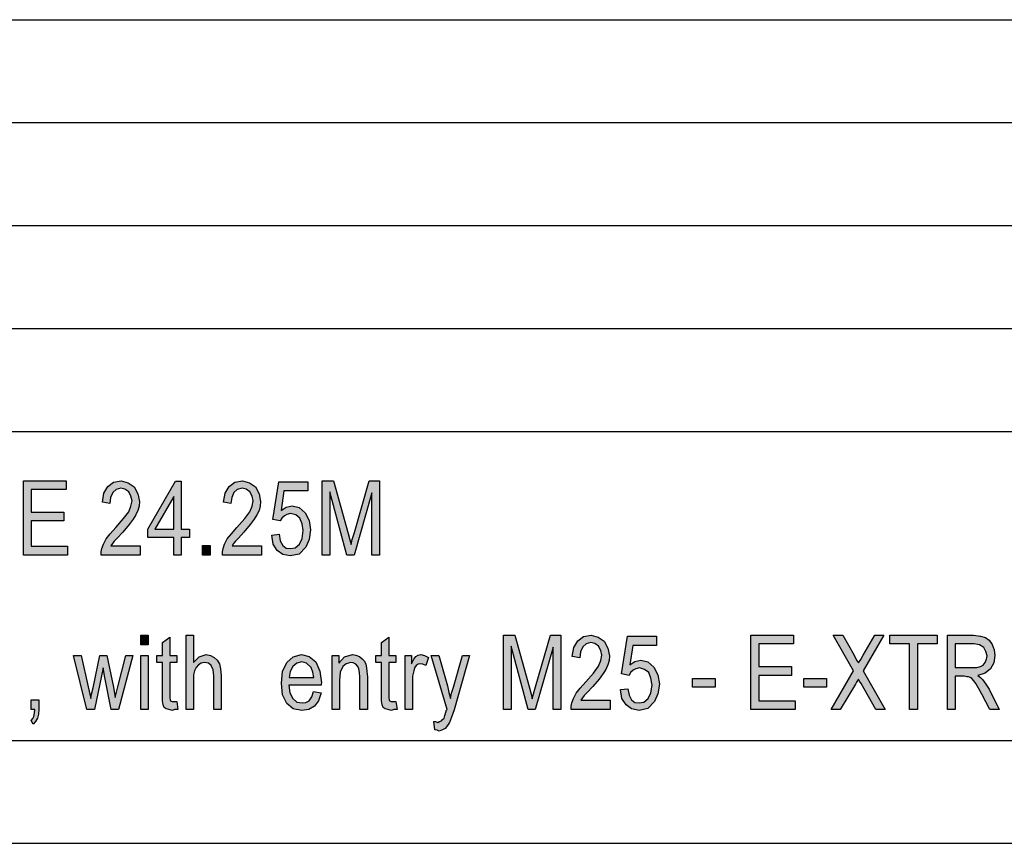
# Model space of a CAD drawing. Units: millimetres. Extents: x -424 to -127, y 558 to 768.
# Drawn here: x -270 to -222, y 558 to 598 of the extents above; entities that cross this region are included whole.
import ezdxf

# ---------------------------------------------------------------- set-up
doc = ezdxf.new("R2010")
doc.units = ezdxf.units.MM
doc.layers.add('1', color=7, linetype='Continuous')

# ---------------------------------------------------------------- blocks, each defined once
blk = doc.blocks.new('_formato_A4', base_point=(-275.647, 662.938))
at = {"layer": '1', "linetype": 'Continuous'}
for points in [[(-269.772, 571.937), (-269.772, 575.541), (-267.702, 575.541), (-267.702, 575.116), (-269.394, 575.116), (-269.394, 574.019), (-267.81, 574.019), (-267.81, 573.593), (-269.394, 573.593), (-269.394, 572.362), (-267.63, 572.362), (-267.63, 571.937)], [(-264.102, 572.384), (-264.102, 571.937), (-265.992, 571.937), (-265.992, 572.093), (-265.956, 572.25), (-265.884, 572.474), (-265.758, 572.72), (-265.56, 572.967), (-265.29, 573.28), (-264.912, 573.705), (-264.66, 574.041), (-264.552, 574.31), (-264.498, 574.579), (-264.552, 574.802), (-264.66, 575.004), (-264.84, 575.138), (-265.038, 575.183), (-265.272, 575.116), (-265.434, 574.981), (-265.542, 574.735), (-265.578, 574.444), (-265.938, 574.511), (-265.866, 574.937), (-265.668, 575.273), (-265.398, 575.474), (-265.02, 575.541), (-264.678, 575.452), (-264.39, 575.25), (-264.21, 574.914), (-264.138, 574.534), (-264.156, 574.31), (-264.21, 574.108), (-264.318, 573.884), (-264.444, 573.683), (-264.642, 573.414), (-264.948, 573.056), (-265.218, 572.765), (-265.362, 572.608), (-265.452, 572.496), (-265.524, 572.384)], [(-258.216, 572.384), (-258.216, 571.937), (-260.106, 571.937), (-260.106, 572.093), (-260.07, 572.25), (-259.998, 572.474), (-259.872, 572.72), (-259.674, 572.967), (-259.404, 573.28), (-259.026, 573.705), (-258.774, 574.041), (-258.666, 574.31), (-258.612, 574.579), (-258.666, 574.802), (-258.774, 575.004), (-258.954, 575.138), (-259.152, 575.183), (-259.386, 575.116), (-259.548, 574.981), (-259.656, 574.735), (-259.692, 574.444), (-260.052, 574.511), (-259.98, 574.937), (-259.782, 575.273), (-259.512, 575.474), (-259.134, 575.541), (-258.792, 575.452), (-258.504, 575.25), (-258.324, 574.914), (-258.252, 574.534), (-258.27, 574.31), (-258.324, 574.108), (-258.432, 573.884), (-258.558, 573.683), (-258.756, 573.414), (-259.062, 573.056), (-259.332, 572.765), (-259.476, 572.608), (-259.566, 572.496), (-259.638, 572.384)], [(-257.712, 572.899), (-257.352, 572.944), (-257.298, 572.631), (-257.172, 572.407), (-257.01, 572.273), (-256.812, 572.25), (-256.578, 572.295), (-256.362, 572.474), (-256.236, 572.743), (-256.182, 573.123), (-256.236, 573.459), (-256.344, 573.728), (-256.542, 573.884), (-256.794, 573.952), (-256.974, 573.907), (-257.1, 573.84), (-257.226, 573.728), (-257.298, 573.593), (-257.658, 573.661), (-257.37, 575.496), (-255.966, 575.496), (-255.966, 575.049), (-257.118, 575.049), (-257.262, 574.108), (-257.01, 574.265), (-256.722, 574.332), (-256.38, 574.243), (-256.092, 573.996), (-255.894, 573.616), (-255.822, 573.168), (-255.894, 572.698), (-256.056, 572.317), (-256.38, 571.981), (-256.812, 571.892), (-257.172, 571.959), (-257.442, 572.161), (-257.64, 572.474)], [(-255.264, 571.937), (-255.264, 575.541), (-254.706, 575.541), (-254.004, 572.989), (-253.914, 572.676), (-253.86, 572.452), (-253.806, 572.698), (-253.698, 573.034), (-252.978, 575.541), (-252.474, 575.541), (-252.474, 571.937), (-252.852, 571.937), (-252.852, 574.959), (-253.716, 571.937), (-254.058, 571.937), (-254.886, 575.004), (-254.886, 571.937)], [(-261.078, 571.937), (-261.078, 572.407), (-260.7, 572.407), (-260.7, 571.937)], [(-264.066, 567.574), (-264.066, 568.044), (-263.706, 568.044), (-263.706, 567.574)], [(-262.32, 564.82), (-262.266, 564.44), (-262.428, 564.44), (-262.536, 564.395), (-262.716, 564.44), (-262.842, 564.462), (-262.932, 564.529), (-262.986, 564.664), (-263.022, 564.865), (-263.022, 565.201), (-263.022, 566.723), (-263.292, 566.723), (-263.292, 567.059), (-263.022, 567.059), (-263.022, 567.686), (-262.662, 567.955), (-262.662, 567.059), (-262.32, 567.059), (-262.32, 566.723), (-262.662, 566.723), (-262.662, 565.179), (-262.662, 564.999), (-262.644, 564.91), (-262.626, 564.865), (-262.59, 564.843), (-262.554, 564.82), (-262.482, 564.82), (-262.428, 564.82)], [(-261.87, 564.44), (-261.87, 568.044), (-261.51, 568.044), (-261.51, 566.723), (-261.24, 566.992), (-260.898, 567.104), (-260.682, 567.059), (-260.502, 566.97), (-260.358, 566.835), (-260.25, 566.656), (-260.196, 566.41), (-260.16, 566.074), (-260.16, 564.44), (-260.52, 564.44), (-260.52, 566.074), (-260.556, 566.365), (-260.646, 566.567), (-260.79, 566.679), (-260.97, 566.723), (-261.132, 566.679), (-261.276, 566.611), (-261.384, 566.477), (-261.456, 566.32), (-261.51, 566.119), (-261.51, 565.85), (-261.51, 564.44)], [(-251.682, 564.82), (-251.628, 564.44), (-251.79, 564.44), (-251.898, 564.395), (-252.078, 564.44), (-252.204, 564.462), (-252.294, 564.529), (-252.348, 564.664), (-252.384, 564.865), (-252.384, 565.201), (-252.384, 566.723), (-252.654, 566.723), (-252.654, 567.059), (-252.384, 567.059), (-252.384, 567.686), (-252.024, 567.955), (-252.024, 567.059), (-251.682, 567.059), (-251.682, 566.723), (-252.024, 566.723), (-252.024, 565.179), (-252.024, 564.999), (-252.006, 564.91), (-251.988, 564.865), (-251.952, 564.843), (-251.916, 564.82), (-251.844, 564.82), (-251.79, 564.82)], [(-246.462, 564.44), (-246.462, 568.044), (-245.904, 568.044), (-245.202, 565.492), (-245.112, 565.179), (-245.058, 564.955), (-245.004, 565.201), (-244.896, 565.537), (-244.176, 568.044), (-243.672, 568.044), (-243.672, 564.44), (-244.05, 564.44), (-244.05, 567.462), (-244.914, 564.44), (-245.256, 564.44), (-246.084, 567.507), (-246.084, 564.44)], [(-241.278, 564.887), (-241.278, 564.44), (-243.168, 564.44), (-243.168, 564.596), (-243.132, 564.753), (-243.06, 564.977), (-242.934, 565.223), (-242.736, 565.47), (-242.466, 565.783), (-242.088, 566.208), (-241.836, 566.544), (-241.728, 566.813), (-241.674, 567.082), (-241.728, 567.305), (-241.836, 567.507), (-242.016, 567.641), (-242.214, 567.686), (-242.448, 567.619), (-242.61, 567.484), (-242.718, 567.238), (-242.754, 566.947), (-243.114, 567.014), (-243.042, 567.44), (-242.844, 567.776), (-242.574, 567.977), (-242.196, 568.044), (-241.854, 567.955), (-241.566, 567.753), (-241.386, 567.417), (-241.314, 567.037), (-241.332, 566.813), (-241.386, 566.611), (-241.494, 566.387), (-241.62, 566.186), (-241.818, 565.917), (-242.124, 565.559), (-242.394, 565.268), (-242.538, 565.111), (-242.628, 564.999), (-242.7, 564.887)], [(-240.774, 565.402), (-240.414, 565.447), (-240.36, 565.134), (-240.234, 564.91), (-240.072, 564.776), (-239.874, 564.753), (-239.64, 564.798), (-239.424, 564.977), (-239.298, 565.246), (-239.244, 565.626), (-239.298, 565.962), (-239.406, 566.231), (-239.604, 566.387), (-239.856, 566.455), (-240.036, 566.41), (-240.162, 566.343), (-240.288, 566.231), (-240.36, 566.096), (-240.72, 566.164), (-240.432, 567.999), (-239.028, 567.999), (-239.028, 567.552), (-240.18, 567.552), (-240.324, 566.611), (-240.072, 566.768), (-239.784, 566.835), (-239.442, 566.746), (-239.154, 566.499), (-238.956, 566.119), (-238.884, 565.671), (-238.956, 565.201), (-239.118, 564.82), (-239.442, 564.484), (-239.874, 564.395), (-240.234, 564.462), (-240.504, 564.664), (-240.702, 564.977)], [(-234.438, 564.44), (-234.438, 568.044), (-232.368, 568.044), (-232.368, 567.619), (-234.06, 567.619), (-234.06, 566.522), (-232.476, 566.522), (-232.476, 566.096), (-234.06, 566.096), (-234.06, 564.865), (-232.296, 564.865), (-232.296, 564.44)], [(-230.55, 564.44), (-229.452, 566.32), (-230.442, 568.044), (-229.974, 568.044), (-229.434, 567.082), (-229.308, 566.835), (-229.218, 566.701), (-229.11, 566.858), (-228.984, 567.082), (-228.426, 568.044), (-227.994, 568.044), (-228.984, 566.32), (-227.922, 564.44), (-228.372, 564.44), (-229.092, 565.693), (-229.164, 565.805), (-229.218, 565.917), (-229.308, 565.761), (-229.362, 565.671), (-230.1, 564.44)], [(-226.734, 564.44), (-226.734, 567.619), (-227.688, 567.619), (-227.688, 568.044), (-225.402, 568.044), (-225.402, 567.619), (-226.356, 567.619), (-226.356, 564.44)], [(-266.694, 564.44), (-267.342, 567.059), (-266.964, 567.059), (-266.622, 565.537), (-266.496, 564.977), (-266.478, 565.111), (-266.388, 565.492), (-266.064, 567.059), (-265.722, 567.059), (-265.398, 565.514), (-265.308, 565.022), (-265.182, 565.537), (-264.804, 567.059), (-264.462, 567.059), (-265.146, 564.44), (-265.506, 564.44), (-265.812, 565.984), (-265.902, 566.455), (-266.316, 564.44)], [(-264.066, 564.44), (-264.066, 567.059), (-263.706, 567.059), (-263.706, 564.44)], [(-254.778, 564.44), (-254.778, 567.059), (-254.454, 567.059), (-254.454, 566.679), (-254.184, 566.992), (-253.788, 567.104), (-253.626, 567.082), (-253.446, 567.014), (-253.32, 566.902), (-253.212, 566.79), (-253.14, 566.634), (-253.104, 566.455), (-253.086, 566.276), (-253.068, 566.029), (-253.068, 564.44), (-253.428, 564.44), (-253.428, 566.007), (-253.446, 566.231), (-253.482, 566.41), (-253.536, 566.522), (-253.626, 566.634), (-253.752, 566.701), (-253.878, 566.723), (-254.094, 566.656), (-254.256, 566.522), (-254.382, 566.253), (-254.418, 565.85), (-254.418, 564.44)], [(-251.232, 564.44), (-251.232, 567.059), (-250.926, 567.059), (-250.926, 566.656), (-250.818, 566.88), (-250.71, 567.014), (-250.602, 567.082), (-250.476, 567.104), (-250.296, 567.059), (-250.098, 566.97), (-250.224, 566.567), (-250.368, 566.634), (-250.494, 566.656), (-250.602, 566.634), (-250.692, 566.567), (-250.782, 566.455), (-250.818, 566.32), (-250.872, 566.052), (-250.872, 565.805), (-250.872, 564.44)], [(-249.792, 563.455), (-249.846, 563.858), (-249.756, 563.858), (-249.648, 563.813), (-249.558, 563.858), (-249.468, 563.88), (-249.414, 563.947), (-249.342, 564.014), (-249.306, 564.149), (-249.234, 564.35), (-249.234, 564.395), (-249.198, 564.44), (-249.972, 567.059), (-249.594, 567.059), (-249.18, 565.582), (-249.108, 565.268), (-249.036, 564.977), (-248.982, 565.223), (-248.892, 565.514), (-248.442, 567.059), (-248.1, 567.059), (-248.856, 564.417), (-248.982, 564.059), (-249.072, 563.813), (-249.18, 563.656), (-249.288, 563.522), (-249.414, 563.455), (-249.576, 563.387), (-249.684, 563.432)], [(-237.282, 565.514), (-237.282, 565.94), (-236.184, 565.94), (-236.184, 565.514)], [(-231.864, 565.514), (-231.864, 565.94), (-230.766, 565.94), (-230.766, 565.514)], [(-269.394, 564.44), (-269.394, 564.91), (-269.016, 564.91), (-269.016, 564.44), (-269.034, 564.216), (-269.088, 564.014), (-269.178, 563.858), (-269.304, 563.723), (-269.394, 563.902), (-269.322, 563.992), (-269.268, 564.104), (-269.232, 564.261), (-269.214, 564.44)]]:
    blk.add_hatch(color=7, dxfattribs=at).paths.add_polyline_path(points)
h = blk.add_hatch(color=7, dxfattribs=at)
h.paths.add_polyline_path([(-262.464, 571.937), (-262.464, 572.787), (-263.724, 572.787), (-263.724, 573.19), (-262.392, 575.519), (-262.104, 575.519), (-262.104, 573.19), (-261.708, 573.19), (-261.708, 572.787), (-262.104, 572.787), (-262.104, 571.937)])
h.paths.add_polyline_path([(-262.464, 573.19), (-262.464, 574.78), (-263.382, 573.19)], flags=16)
h = blk.add_hatch(color=7, dxfattribs=at)
h.paths.add_polyline_path([(-224.898, 564.44), (-224.898, 568.044), (-223.638, 568.044), (-223.296, 567.999), (-223.044, 567.932), (-222.864, 567.798), (-222.72, 567.596), (-222.63, 567.328), (-222.594, 567.059), (-222.648, 566.701), (-222.81, 566.41), (-223.062, 566.208), (-223.422, 566.096), (-223.296, 565.984), (-223.188, 565.895), (-223.026, 565.671), (-222.864, 565.425), (-222.378, 564.44), (-222.846, 564.44), (-223.224, 565.179), (-223.386, 565.47), (-223.512, 565.693), (-223.62, 565.828), (-223.71, 565.94), (-223.8, 565.984), (-223.872, 566.029), (-223.962, 566.029), (-224.088, 566.052), (-224.52, 566.052), (-224.52, 564.44)])
h.paths.add_polyline_path([(-224.52, 566.477), (-223.71, 566.477), (-223.476, 566.477), (-223.296, 566.522), (-223.17, 566.589), (-223.062, 566.723), (-223.008, 566.88), (-222.972, 567.037), (-223.026, 567.261), (-223.134, 567.44), (-223.332, 567.574), (-223.62, 567.619), (-224.52, 567.619)], flags=16)
h = blk.add_hatch(color=7, dxfattribs=at)
h.paths.add_polyline_path([(-255.678, 565.313), (-255.318, 565.246), (-255.444, 564.865), (-255.642, 564.596), (-255.912, 564.44), (-256.254, 564.395), (-256.668, 564.462), (-256.974, 564.731), (-257.19, 565.156), (-257.244, 565.716), (-257.19, 566.276), (-256.974, 566.723), (-256.668, 566.992), (-256.272, 567.104), (-255.894, 567.014), (-255.57, 566.746), (-255.372, 566.298), (-255.3, 565.738), (-255.318, 565.671), (-255.318, 565.626), (-256.884, 565.626), (-256.83, 565.246), (-256.686, 564.977), (-256.488, 564.798), (-256.236, 564.753), (-256.056, 564.776), (-255.894, 564.865), (-255.768, 565.044)])
h.paths.add_polyline_path([(-256.866, 565.984), (-255.66, 565.984), (-255.714, 566.253), (-255.804, 566.477), (-256.02, 566.679), (-256.254, 566.746), (-256.488, 566.679), (-256.686, 566.522), (-256.812, 566.276)], flags=16)
at = {"layer": '1', "color": 7, "linetype": 'Continuous'}
for p, q in [((-316.147, 597.938), (-132.147, 597.938)), ((-316.147, 592.938), (-132.147, 592.938)), ((-316.147, 587.938), (-132.147, 587.938)), ((-316.147, 582.938), (-132.147, 582.938)), ((-316.147, 577.938), (-132.147, 577.938)), ((-269.772, 575.541), (-267.702, 575.541)), ((-269.772, 571.937), (-269.772, 575.541)), ((-267.702, 575.541), (-267.702, 575.116)), ((-265.866, 574.937), (-265.668, 575.273)), ((-265.668, 575.273), (-265.398, 575.474)), ((-265.398, 575.474), (-265.02, 575.541)), ((-265.02, 575.541), (-264.678, 575.452)), ((-264.678, 575.452), (-264.39, 575.25)), ((-264.39, 575.25), (-264.21, 574.914)), ((-263.724, 573.19), (-262.392, 575.519)), ((-262.392, 575.519), (-262.104, 575.519)), ((-262.104, 575.519), (-262.104, 573.19)), ((-259.98, 574.937), (-259.782, 575.273)), ((-259.782, 575.273), (-259.512, 575.474)), ((-259.512, 575.474), (-259.134, 575.541)), ((-259.134, 575.541), (-258.792, 575.452)), ((-258.792, 575.452), (-258.504, 575.25)), ((-258.504, 575.25), (-258.324, 574.914)), ((-257.658, 573.661), (-257.37, 575.496)), ((-257.37, 575.496), (-255.966, 575.496)), ((-255.966, 575.496), (-255.966, 575.049)), ((-255.264, 575.541), (-254.706, 575.541)), ((-255.264, 571.937), (-255.264, 575.541)), ((-254.706, 575.541), (-254.004, 572.989)), ((-253.698, 573.034), (-252.978, 575.541)), ((-252.978, 575.541), (-252.474, 575.541)), ((-252.474, 575.541), (-252.474, 571.937)), ((-269.394, 575.116), (-269.394, 574.019)), ((-267.702, 575.116), (-269.394, 575.116)), ((-265.938, 574.511), (-265.866, 574.937)), ((-265.434, 574.981), (-265.542, 574.735)), ((-265.272, 575.116), (-265.434, 574.981)), ((-265.038, 575.183), (-265.272, 575.116)), ((-264.84, 575.138), (-265.038, 575.183)), ((-264.66, 575.004), (-264.84, 575.138)), ((-264.552, 574.802), (-264.66, 575.004)), ((-264.498, 574.579), (-264.552, 574.802)), ((-264.21, 574.914), (-264.138, 574.534)), ((-262.464, 574.78), (-263.382, 573.19)), ((-262.464, 573.19), (-262.464, 574.78)), ((-260.052, 574.511), (-259.98, 574.937)), ((-259.548, 574.981), (-259.656, 574.735)), ((-259.386, 575.116), (-259.548, 574.981)), ((-259.152, 575.183), (-259.386, 575.116)), ((-258.954, 575.138), (-259.152, 575.183)), ((-258.774, 575.004), (-258.954, 575.138)), ((-258.666, 574.802), (-258.774, 575.004)), ((-258.612, 574.579), (-258.666, 574.802)), ((-258.324, 574.914), (-258.252, 574.534)), ((-257.118, 575.049), (-257.262, 574.108)), ((-255.966, 575.049), (-257.118, 575.049)), ((-254.886, 575.004), (-254.886, 571.937)), ((-254.058, 571.937), (-254.886, 575.004)), ((-252.852, 574.959), (-253.716, 571.937)), ((-252.852, 571.937), (-252.852, 574.959)), ((-265.578, 574.444), (-265.938, 574.511)), ((-265.542, 574.735), (-265.578, 574.444)), ((-264.66, 574.041), (-264.552, 574.31)), ((-264.552, 574.31), (-264.498, 574.579)), ((-264.156, 574.31), (-264.21, 574.108)), ((-264.138, 574.534), (-264.156, 574.31)), ((-259.692, 574.444), (-260.052, 574.511)), ((-259.656, 574.735), (-259.692, 574.444)), ((-258.774, 574.041), (-258.666, 574.31)), ((-258.666, 574.31), (-258.612, 574.579)), ((-258.27, 574.31), (-258.324, 574.108)), ((-258.252, 574.534), (-258.27, 574.31)), ((-257.01, 574.265), (-256.722, 574.332)), ((-256.722, 574.332), (-256.38, 574.243)), ((-269.394, 574.019), (-267.81, 574.019)), ((-267.81, 574.019), (-267.81, 573.593)), ((-264.912, 573.705), (-264.66, 574.041)), ((-264.318, 573.884), (-264.444, 573.683)), ((-264.21, 574.108), (-264.318, 573.884)), ((-259.026, 573.705), (-258.774, 574.041)), ((-258.432, 573.884), (-258.558, 573.683)), ((-258.324, 574.108), (-258.432, 573.884)), ((-257.262, 574.108), (-257.01, 574.265)), ((-257.1, 573.84), (-257.226, 573.728)), ((-256.974, 573.907), (-257.1, 573.84)), ((-256.794, 573.952), (-256.974, 573.907)), ((-256.542, 573.884), (-256.794, 573.952)), ((-256.344, 573.728), (-256.542, 573.884)), ((-256.38, 574.243), (-256.092, 573.996)), ((-256.092, 573.996), (-255.894, 573.616)), ((-269.394, 573.593), (-269.394, 572.362)), ((-267.81, 573.593), (-269.394, 573.593)), ((-265.29, 573.28), (-264.912, 573.705)), ((-264.642, 573.414), (-264.948, 573.056)), ((-264.444, 573.683), (-264.642, 573.414)), ((-259.404, 573.28), (-259.026, 573.705)), ((-258.756, 573.414), (-259.062, 573.056)), ((-258.558, 573.683), (-258.756, 573.414)), ((-257.298, 573.593), (-257.658, 573.661)), ((-257.226, 573.728), (-257.298, 573.593)), ((-256.236, 573.459), (-256.344, 573.728)), ((-256.182, 573.123), (-256.236, 573.459)), ((-255.894, 573.616), (-255.822, 573.168)), ((-265.758, 572.72), (-265.56, 572.967)), ((-265.56, 572.967), (-265.29, 573.28)), ((-264.948, 573.056), (-265.218, 572.765)), ((-263.724, 572.787), (-263.724, 573.19)), ((-263.382, 573.19), (-262.464, 573.19)), ((-262.104, 573.19), (-261.708, 573.19)), ((-261.708, 573.19), (-261.708, 572.787)), ((-259.872, 572.72), (-259.674, 572.967)), ((-259.674, 572.967), (-259.404, 573.28)), ((-259.062, 573.056), (-259.332, 572.765)), ((-257.712, 572.899), (-257.352, 572.944)), ((-257.64, 572.474), (-257.712, 572.899)), ((-257.352, 572.944), (-257.298, 572.631)), ((-256.236, 572.743), (-256.182, 573.123)), ((-255.822, 573.168), (-255.894, 572.698)), ((-254.004, 572.989), (-253.914, 572.676)), ((-253.806, 572.698), (-253.698, 573.034)), ((-265.956, 572.25), (-265.884, 572.474)), ((-265.884, 572.474), (-265.758, 572.72)), ((-265.452, 572.496), (-265.524, 572.384)), ((-265.524, 572.384), (-264.102, 572.384)), ((-265.362, 572.608), (-265.452, 572.496)), ((-265.218, 572.765), (-265.362, 572.608)), ((-264.102, 572.384), (-264.102, 571.937)), ((-262.464, 572.787), (-263.724, 572.787)), ((-262.464, 571.937), (-262.464, 572.787)), ((-262.104, 572.787), (-262.104, 571.937)), ((-261.708, 572.787), (-262.104, 572.787)), ((-261.078, 572.407), (-260.7, 572.407)), ((-261.078, 571.937), (-261.078, 572.407)), ((-260.7, 572.407), (-260.7, 571.937)), ((-260.07, 572.25), (-259.998, 572.474)), ((-259.998, 572.474), (-259.872, 572.72)), ((-259.566, 572.496), (-259.638, 572.384)), ((-259.638, 572.384), (-258.216, 572.384)), ((-259.476, 572.608), (-259.566, 572.496)), ((-259.332, 572.765), (-259.476, 572.608)), ((-258.216, 572.384), (-258.216, 571.937)), ((-257.442, 572.161), (-257.64, 572.474)), ((-257.298, 572.631), (-257.172, 572.407)), ((-257.172, 572.407), (-257.01, 572.273)), ((-256.578, 572.295), (-256.362, 572.474)), ((-256.362, 572.474), (-256.236, 572.743)), ((-255.894, 572.698), (-256.056, 572.317)), ((-253.914, 572.676), (-253.86, 572.452)), ((-253.86, 572.452), (-253.806, 572.698)), ((-267.63, 571.937), (-269.772, 571.937)), ((-269.394, 572.362), (-267.63, 572.362)), ((-267.63, 572.362), (-267.63, 571.937)), ((-265.992, 572.093), (-265.956, 572.25)), ((-265.992, 571.937), (-265.992, 572.093)), ((-264.102, 571.937), (-265.992, 571.937)), ((-262.104, 571.937), (-262.464, 571.937)), ((-260.7, 571.937), (-261.078, 571.937)), ((-260.106, 572.093), (-260.07, 572.25)), ((-260.106, 571.937), (-260.106, 572.093)), ((-258.216, 571.937), (-260.106, 571.937)), ((-257.172, 571.959), (-257.442, 572.161)), ((-256.812, 571.892), (-257.172, 571.959)), ((-257.01, 572.273), (-256.812, 572.25)), ((-256.812, 572.25), (-256.578, 572.295)), ((-256.38, 571.981), (-256.812, 571.892)), ((-256.056, 572.317), (-256.38, 571.981)), ((-254.886, 571.937), (-255.264, 571.937)), ((-253.716, 571.937), (-254.058, 571.937)), ((-252.474, 571.937), (-252.852, 571.937)), ((-264.066, 568.044), (-263.706, 568.044)), ((-264.066, 567.574), (-264.066, 568.044)), ((-263.706, 568.044), (-263.706, 567.574)), ((-263.022, 567.686), (-262.662, 567.955)), ((-263.022, 567.059), (-263.022, 567.686)), ((-262.662, 567.955), (-262.662, 567.059)), ((-261.87, 568.044), (-261.51, 568.044)), ((-261.87, 564.44), (-261.87, 568.044)), ((-261.51, 568.044), (-261.51, 566.723)), ((-252.384, 567.686), (-252.024, 567.955)), ((-252.384, 567.059), (-252.384, 567.686)), ((-252.024, 567.955), (-252.024, 567.059)), ((-246.462, 568.044), (-245.904, 568.044)), ((-246.462, 564.44), (-246.462, 568.044)), ((-245.904, 568.044), (-245.202, 565.492)), ((-244.896, 565.537), (-244.176, 568.044)), ((-244.176, 568.044), (-243.672, 568.044)), ((-243.672, 568.044), (-243.672, 564.44)), ((-243.042, 567.44), (-242.844, 567.776)), ((-242.844, 567.776), (-242.574, 567.977)), ((-242.448, 567.619), (-242.61, 567.484)), ((-242.574, 567.977), (-242.196, 568.044)), ((-242.214, 567.686), (-242.448, 567.619)), ((-242.016, 567.641), (-242.214, 567.686)), ((-242.196, 568.044), (-241.854, 567.955)), ((-241.836, 567.507), (-242.016, 567.641)), ((-241.854, 567.955), (-241.566, 567.753)), ((-241.566, 567.753), (-241.386, 567.417)), ((-240.72, 566.164), (-240.432, 567.999)), ((-240.432, 567.999), (-239.028, 567.999)), ((-239.028, 567.999), (-239.028, 567.552)), ((-234.438, 568.044), (-232.368, 568.044)), ((-234.438, 564.44), (-234.438, 568.044)), ((-234.06, 567.619), (-234.06, 566.522)), ((-232.368, 567.619), (-234.06, 567.619)), ((-232.368, 568.044), (-232.368, 567.619)), ((-230.442, 568.044), (-229.974, 568.044)), ((-229.452, 566.32), (-230.442, 568.044)), ((-229.974, 568.044), (-229.434, 567.082)), ((-227.994, 568.044), (-228.984, 566.32)), ((-228.984, 567.082), (-228.426, 568.044)), ((-228.426, 568.044), (-227.994, 568.044)), ((-227.688, 568.044), (-225.402, 568.044)), ((-227.688, 567.619), (-227.688, 568.044)), ((-226.734, 567.619), (-227.688, 567.619)), ((-226.734, 564.44), (-226.734, 567.619)), ((-226.356, 567.619), (-226.356, 564.44)), ((-225.402, 567.619), (-226.356, 567.619)), ((-225.402, 568.044), (-225.402, 567.619)), ((-224.898, 568.044), (-223.638, 568.044)), ((-224.898, 564.44), (-224.898, 568.044)), ((-224.52, 567.619), (-224.52, 566.477)), ((-223.62, 567.619), (-224.52, 567.619)), ((-223.638, 568.044), (-223.296, 567.999)), ((-223.332, 567.574), (-223.62, 567.619)), ((-223.296, 567.999), (-223.044, 567.932)), ((-223.044, 567.932), (-222.864, 567.798)), ((-222.864, 567.798), (-222.72, 567.596)), ((-222.72, 567.596), (-222.63, 567.328)), ((-263.706, 567.574), (-264.066, 567.574)), ((-246.084, 567.507), (-246.084, 564.44)), ((-245.256, 564.44), (-246.084, 567.507)), ((-244.05, 567.462), (-244.914, 564.44)), ((-244.05, 564.44), (-244.05, 567.462)), ((-243.114, 567.014), (-243.042, 567.44)), ((-242.718, 567.238), (-242.754, 566.947)), ((-242.61, 567.484), (-242.718, 567.238)), ((-241.728, 567.305), (-241.836, 567.507)), ((-241.674, 567.082), (-241.728, 567.305)), ((-241.386, 567.417), (-241.314, 567.037)), ((-240.18, 567.552), (-240.324, 566.611)), ((-239.028, 567.552), (-240.18, 567.552)), ((-223.134, 567.44), (-223.332, 567.574)), ((-223.026, 567.261), (-223.134, 567.44)), ((-222.972, 567.037), (-223.026, 567.261)), ((-222.63, 567.328), (-222.594, 567.059)), ((-267.342, 567.059), (-266.964, 567.059)), ((-266.694, 564.44), (-267.342, 567.059)), ((-266.964, 567.059), (-266.622, 565.537)), ((-266.388, 565.492), (-266.064, 567.059)), ((-266.064, 567.059), (-265.722, 567.059)), ((-265.722, 567.059), (-265.398, 565.514)), ((-265.182, 565.537), (-264.804, 567.059)), ((-264.462, 567.059), (-265.146, 564.44)), ((-264.804, 567.059), (-264.462, 567.059)), ((-264.066, 567.059), (-263.706, 567.059)), ((-264.066, 564.44), (-264.066, 567.059)), ((-263.706, 567.059), (-263.706, 564.44)), ((-263.292, 567.059), (-263.022, 567.059)), ((-263.292, 566.723), (-263.292, 567.059)), ((-263.022, 566.723), (-263.292, 566.723)), ((-263.022, 565.201), (-263.022, 566.723)), ((-262.662, 567.059), (-262.32, 567.059)), ((-262.662, 566.723), (-262.662, 565.179)), ((-262.32, 566.723), (-262.662, 566.723)), ((-262.32, 567.059), (-262.32, 566.723)), ((-261.51, 566.723), (-261.24, 566.992)), ((-261.132, 566.679), (-261.276, 566.611)), ((-261.24, 566.992), (-260.898, 567.104)), ((-260.97, 566.723), (-261.132, 566.679)), ((-260.79, 566.679), (-260.97, 566.723)), ((-260.898, 567.104), (-260.682, 567.059)), ((-260.646, 566.567), (-260.79, 566.679)), ((-260.682, 567.059), (-260.502, 566.97)), ((-260.502, 566.97), (-260.358, 566.835)), ((-260.358, 566.835), (-260.25, 566.656)), ((-260.25, 566.656), (-260.196, 566.41)), ((-257.19, 566.276), (-256.974, 566.723)), ((-256.974, 566.723), (-256.668, 566.992)), ((-256.488, 566.679), (-256.686, 566.522)), ((-256.668, 566.992), (-256.272, 567.104)), ((-256.254, 566.746), (-256.488, 566.679)), ((-256.272, 567.104), (-255.894, 567.014)), ((-256.02, 566.679), (-256.254, 566.746)), ((-255.804, 566.477), (-256.02, 566.679)), ((-255.894, 567.014), (-255.57, 566.746)), ((-255.57, 566.746), (-255.372, 566.298)), ((-254.778, 567.059), (-254.454, 567.059)), ((-254.778, 564.44), (-254.778, 567.059)), ((-254.454, 567.059), (-254.454, 566.679)), ((-254.454, 566.679), (-254.184, 566.992)), ((-254.094, 566.656), (-254.256, 566.522)), ((-254.184, 566.992), (-253.788, 567.104)), ((-253.878, 566.723), (-254.094, 566.656)), ((-253.752, 566.701), (-253.878, 566.723)), ((-253.788, 567.104), (-253.626, 567.082)), ((-253.626, 566.634), (-253.752, 566.701)), ((-253.626, 567.082), (-253.446, 567.014)), ((-253.536, 566.522), (-253.626, 566.634)), ((-253.446, 567.014), (-253.32, 566.902)), ((-253.32, 566.902), (-253.212, 566.79)), ((-253.212, 566.79), (-253.14, 566.634)), ((-253.14, 566.634), (-253.104, 566.455)), ((-252.654, 567.059), (-252.384, 567.059)), ((-252.654, 566.723), (-252.654, 567.059)), ((-252.384, 566.723), (-252.654, 566.723)), ((-252.384, 565.201), (-252.384, 566.723)), ((-252.024, 567.059), (-251.682, 567.059)), ((-252.024, 566.723), (-252.024, 565.179)), ((-251.682, 566.723), (-252.024, 566.723)), ((-251.682, 567.059), (-251.682, 566.723)), ((-251.232, 567.059), (-250.926, 567.059)), ((-251.232, 564.44), (-251.232, 567.059)), ((-250.926, 567.059), (-250.926, 566.656)), ((-250.926, 566.656), (-250.818, 566.88)), ((-250.818, 566.88), (-250.71, 567.014)), ((-250.71, 567.014), (-250.602, 567.082)), ((-250.602, 566.634), (-250.692, 566.567)), ((-250.602, 567.082), (-250.476, 567.104)), ((-250.494, 566.656), (-250.602, 566.634)), ((-250.368, 566.634), (-250.494, 566.656)), ((-250.476, 567.104), (-250.296, 567.059)), ((-250.224, 566.567), (-250.368, 566.634)), ((-250.296, 567.059), (-250.098, 566.97)), ((-250.098, 566.97), (-250.224, 566.567)), ((-249.972, 567.059), (-249.594, 567.059)), ((-249.198, 564.44), (-249.972, 567.059)), ((-249.594, 567.059), (-249.18, 565.582)), ((-248.892, 565.514), (-248.442, 567.059)), ((-248.1, 567.059), (-248.856, 564.417)), ((-248.442, 567.059), (-248.1, 567.059)), ((-242.754, 566.947), (-243.114, 567.014)), ((-241.836, 566.544), (-241.728, 566.813)), ((-241.728, 566.813), (-241.674, 567.082)), ((-241.332, 566.813), (-241.386, 566.611)), ((-241.314, 567.037), (-241.332, 566.813)), ((-240.324, 566.611), (-240.072, 566.768)), ((-240.072, 566.768), (-239.784, 566.835)), ((-239.784, 566.835), (-239.442, 566.746)), ((-239.442, 566.746), (-239.154, 566.499)), ((-229.434, 567.082), (-229.308, 566.835)), ((-229.308, 566.835), (-229.218, 566.701)), ((-229.218, 566.701), (-229.11, 566.858)), ((-229.11, 566.858), (-228.984, 567.082)), ((-223.17, 566.589), (-223.062, 566.723)), ((-223.062, 566.723), (-223.008, 566.88)), ((-223.008, 566.88), (-222.972, 567.037)), ((-222.648, 566.701), (-222.81, 566.41)), ((-222.594, 567.059), (-222.648, 566.701)), ((-265.902, 566.455), (-266.316, 564.44)), ((-265.812, 565.984), (-265.902, 566.455)), ((-261.456, 566.32), (-261.51, 566.119)), ((-261.384, 566.477), (-261.456, 566.32)), ((-261.276, 566.611), (-261.384, 566.477)), ((-260.556, 566.365), (-260.646, 566.567)), ((-260.52, 566.074), (-260.556, 566.365)), ((-260.196, 566.41), (-260.16, 566.074)), ((-257.244, 565.716), (-257.19, 566.276)), ((-256.812, 566.276), (-256.866, 565.984)), ((-256.686, 566.522), (-256.812, 566.276)), ((-255.714, 566.253), (-255.804, 566.477)), ((-255.66, 565.984), (-255.714, 566.253)), ((-255.372, 566.298), (-255.3, 565.738)), ((-254.382, 566.253), (-254.418, 565.85)), ((-254.256, 566.522), (-254.382, 566.253)), ((-253.482, 566.41), (-253.536, 566.522)), ((-253.446, 566.231), (-253.482, 566.41)), ((-253.428, 566.007), (-253.446, 566.231)), ((-253.104, 566.455), (-253.086, 566.276)), ((-253.086, 566.276), (-253.068, 566.029)), ((-250.818, 566.32), (-250.872, 566.052)), ((-250.782, 566.455), (-250.818, 566.32)), ((-250.692, 566.567), (-250.782, 566.455)), ((-242.466, 565.783), (-242.088, 566.208)), ((-242.088, 566.208), (-241.836, 566.544)), ((-241.62, 566.186), (-241.818, 565.917)), ((-241.494, 566.387), (-241.62, 566.186)), ((-241.386, 566.611), (-241.494, 566.387)), ((-240.36, 566.096), (-240.72, 566.164)), ((-240.288, 566.231), (-240.36, 566.096)), ((-240.162, 566.343), (-240.288, 566.231)), ((-240.036, 566.41), (-240.162, 566.343)), ((-239.856, 566.455), (-240.036, 566.41)), ((-239.604, 566.387), (-239.856, 566.455)), ((-239.406, 566.231), (-239.604, 566.387)), ((-239.298, 565.962), (-239.406, 566.231)), ((-239.154, 566.499), (-238.956, 566.119)), ((-234.06, 566.522), (-232.476, 566.522)), ((-232.476, 566.522), (-232.476, 566.096)), ((-230.55, 564.44), (-229.452, 566.32)), ((-228.984, 566.32), (-227.922, 564.44)), ((-224.52, 566.477), (-223.71, 566.477)), ((-223.71, 566.477), (-223.476, 566.477)), ((-223.476, 566.477), (-223.296, 566.522)), ((-223.062, 566.208), (-223.422, 566.096)), ((-223.296, 566.522), (-223.17, 566.589)), ((-222.81, 566.41), (-223.062, 566.208)), ((-265.506, 564.44), (-265.812, 565.984)), ((-261.51, 566.119), (-261.51, 565.85)), ((-261.51, 565.85), (-261.51, 564.44)), ((-260.52, 564.44), (-260.52, 566.074)), ((-260.16, 566.074), (-260.16, 564.44)), ((-257.19, 565.156), (-257.244, 565.716)), ((-256.866, 565.984), (-255.66, 565.984)), ((-255.3, 565.738), (-255.318, 565.671)), ((-254.418, 565.85), (-254.418, 564.44)), ((-253.428, 564.44), (-253.428, 566.007)), ((-253.068, 566.029), (-253.068, 564.44)), ((-250.872, 566.052), (-250.872, 565.805)), ((-250.872, 565.805), (-250.872, 564.44)), ((-242.736, 565.47), (-242.466, 565.783)), ((-241.818, 565.917), (-242.124, 565.559)), ((-239.244, 565.626), (-239.298, 565.962)), ((-238.956, 566.119), (-238.884, 565.671)), ((-237.282, 565.94), (-236.184, 565.94)), ((-237.282, 565.514), (-237.282, 565.94)), ((-236.184, 565.94), (-236.184, 565.514)), ((-234.06, 566.096), (-234.06, 564.865)), ((-232.476, 566.096), (-234.06, 566.096)), ((-231.864, 565.94), (-230.766, 565.94)), ((-231.864, 565.514), (-231.864, 565.94)), ((-230.766, 565.94), (-230.766, 565.514)), ((-229.308, 565.761), (-229.362, 565.671)), ((-229.218, 565.917), (-229.308, 565.761)), ((-229.164, 565.805), (-229.218, 565.917)), ((-229.092, 565.693), (-229.164, 565.805)), ((-228.372, 564.44), (-229.092, 565.693)), ((-224.52, 566.052), (-224.52, 564.44)), ((-224.088, 566.052), (-224.52, 566.052)), ((-223.962, 566.029), (-224.088, 566.052)), ((-223.872, 566.029), (-223.962, 566.029)), ((-223.8, 565.984), (-223.872, 566.029)), ((-223.71, 565.94), (-223.8, 565.984)), ((-223.62, 565.828), (-223.71, 565.94)), ((-223.512, 565.693), (-223.62, 565.828)), ((-223.386, 565.47), (-223.512, 565.693)), ((-223.422, 566.096), (-223.296, 565.984)), ((-223.296, 565.984), (-223.188, 565.895)), ((-223.188, 565.895), (-223.026, 565.671)), ((-266.622, 565.537), (-266.496, 564.977)), ((-266.478, 565.111), (-266.388, 565.492)), ((-265.398, 565.514), (-265.308, 565.022)), ((-265.308, 565.022), (-265.182, 565.537)), ((-263.022, 564.865), (-263.022, 565.201)), ((-256.884, 565.626), (-256.83, 565.246)), ((-255.318, 565.626), (-256.884, 565.626)), ((-256.83, 565.246), (-256.686, 564.977)), ((-255.768, 565.044), (-255.678, 565.313)), ((-255.678, 565.313), (-255.318, 565.246)), ((-255.318, 565.246), (-255.444, 564.865)), ((-255.318, 565.671), (-255.318, 565.626)), ((-252.384, 564.865), (-252.384, 565.201)), ((-249.18, 565.582), (-249.108, 565.268)), ((-249.108, 565.268), (-249.036, 564.977)), ((-249.036, 564.977), (-248.982, 565.223)), ((-248.982, 565.223), (-248.892, 565.514)), ((-245.202, 565.492), (-245.112, 565.179)), ((-245.058, 564.955), (-245.004, 565.201)), ((-245.004, 565.201), (-244.896, 565.537)), ((-243.06, 564.977), (-242.934, 565.223)), ((-242.934, 565.223), (-242.736, 565.47)), ((-242.394, 565.268), (-242.538, 565.111)), ((-242.124, 565.559), (-242.394, 565.268)), ((-240.774, 565.402), (-240.414, 565.447)), ((-240.702, 564.977), (-240.774, 565.402)), ((-240.414, 565.447), (-240.36, 565.134)), ((-239.424, 564.977), (-239.298, 565.246)), ((-239.298, 565.246), (-239.244, 565.626)), ((-238.956, 565.201), (-239.118, 564.82)), ((-238.884, 565.671), (-238.956, 565.201)), ((-236.184, 565.514), (-237.282, 565.514)), ((-230.766, 565.514), (-231.864, 565.514)), ((-229.362, 565.671), (-230.1, 564.44)), ((-223.224, 565.179), (-223.386, 565.47)), ((-223.026, 565.671), (-222.864, 565.425)), ((-222.864, 565.425), (-222.378, 564.44)), ((-269.394, 564.91), (-269.016, 564.91)), ((-269.394, 564.44), (-269.394, 564.91)), ((-269.016, 564.91), (-269.016, 564.44)), ((-266.496, 564.977), (-266.478, 565.111)), ((-262.986, 564.664), (-263.022, 564.865)), ((-262.662, 565.179), (-262.662, 564.999)), ((-262.662, 564.999), (-262.644, 564.91)), ((-262.644, 564.91), (-262.626, 564.865)), ((-262.626, 564.865), (-262.59, 564.843)), ((-262.59, 564.843), (-262.554, 564.82)), ((-262.554, 564.82), (-262.482, 564.82)), ((-262.482, 564.82), (-262.428, 564.82)), ((-262.428, 564.82), (-262.32, 564.82)), ((-262.32, 564.82), (-262.266, 564.44)), ((-256.974, 564.731), (-257.19, 565.156)), ((-256.668, 564.462), (-256.974, 564.731)), ((-256.686, 564.977), (-256.488, 564.798)), ((-256.488, 564.798), (-256.236, 564.753)), ((-256.236, 564.753), (-256.056, 564.776)), ((-256.056, 564.776), (-255.894, 564.865)), ((-255.894, 564.865), (-255.768, 565.044)), ((-255.444, 564.865), (-255.642, 564.596)), ((-252.348, 564.664), (-252.384, 564.865)), ((-252.024, 565.179), (-252.024, 564.999)), ((-252.024, 564.999), (-252.006, 564.91)), ((-252.006, 564.91), (-251.988, 564.865)), ((-251.988, 564.865), (-251.952, 564.843)), ((-251.952, 564.843), (-251.916, 564.82)), ((-251.916, 564.82), (-251.844, 564.82)), ((-251.844, 564.82), (-251.79, 564.82)), ((-251.79, 564.82), (-251.682, 564.82)), ((-251.682, 564.82), (-251.628, 564.44)), ((-245.112, 565.179), (-245.058, 564.955)), ((-243.168, 564.596), (-243.132, 564.753)), ((-243.132, 564.753), (-243.06, 564.977)), ((-242.628, 564.999), (-242.7, 564.887)), ((-242.7, 564.887), (-241.278, 564.887)), ((-242.538, 565.111), (-242.628, 564.999)), ((-241.278, 564.887), (-241.278, 564.44)), ((-240.504, 564.664), (-240.702, 564.977)), ((-240.36, 565.134), (-240.234, 564.91)), ((-240.234, 564.91), (-240.072, 564.776)), ((-240.072, 564.776), (-239.874, 564.753)), ((-239.874, 564.753), (-239.64, 564.798)), ((-239.64, 564.798), (-239.424, 564.977)), ((-239.118, 564.82), (-239.442, 564.484)), ((-234.06, 564.865), (-232.296, 564.865)), ((-232.296, 564.865), (-232.296, 564.44)), ((-222.846, 564.44), (-223.224, 565.179)), ((-269.214, 564.44), (-269.394, 564.44)), ((-269.268, 564.104), (-269.232, 564.261)), ((-269.232, 564.261), (-269.214, 564.44)), ((-269.016, 564.44), (-269.034, 564.216)), ((-266.316, 564.44), (-266.694, 564.44)), ((-265.146, 564.44), (-265.506, 564.44)), ((-263.706, 564.44), (-264.066, 564.44)), ((-262.932, 564.529), (-262.986, 564.664)), ((-262.842, 564.462), (-262.932, 564.529)), ((-262.716, 564.44), (-262.842, 564.462)), ((-262.536, 564.395), (-262.716, 564.44)), ((-262.428, 564.44), (-262.536, 564.395)), ((-262.266, 564.44), (-262.428, 564.44)), ((-261.51, 564.44), (-261.87, 564.44)), ((-260.16, 564.44), (-260.52, 564.44)), ((-256.254, 564.395), (-256.668, 564.462)), ((-255.912, 564.44), (-256.254, 564.395)), ((-255.642, 564.596), (-255.912, 564.44)), ((-254.418, 564.44), (-254.778, 564.44)), ((-253.068, 564.44), (-253.428, 564.44)), ((-252.294, 564.529), (-252.348, 564.664)), ((-252.204, 564.462), (-252.294, 564.529)), ((-252.078, 564.44), (-252.204, 564.462)), ((-251.898, 564.395), (-252.078, 564.44)), ((-251.79, 564.44), (-251.898, 564.395)), ((-251.628, 564.44), (-251.79, 564.44)), ((-250.872, 564.44), (-251.232, 564.44)), ((-249.306, 564.149), (-249.234, 564.35)), ((-249.234, 564.395), (-249.198, 564.44)), ((-249.234, 564.35), (-249.234, 564.395)), ((-248.856, 564.417), (-248.982, 564.059)), ((-246.084, 564.44), (-246.462, 564.44)), ((-244.914, 564.44), (-245.256, 564.44)), ((-243.672, 564.44), (-244.05, 564.44)), ((-243.168, 564.44), (-243.168, 564.596)), ((-241.278, 564.44), (-243.168, 564.44)), ((-240.234, 564.462), (-240.504, 564.664)), ((-239.874, 564.395), (-240.234, 564.462)), ((-239.442, 564.484), (-239.874, 564.395)), ((-232.296, 564.44), (-234.438, 564.44)), ((-230.1, 564.44), (-230.55, 564.44)), ((-227.922, 564.44), (-228.372, 564.44)), ((-226.356, 564.44), (-226.734, 564.44)), ((-224.52, 564.44), (-224.898, 564.44)), ((-222.378, 564.44), (-222.846, 564.44)), ((-269.394, 563.902), (-269.322, 563.992)), ((-269.304, 563.723), (-269.394, 563.902)), ((-269.322, 563.992), (-269.268, 564.104)), ((-269.178, 563.858), (-269.304, 563.723)), ((-269.088, 564.014), (-269.178, 563.858)), ((-269.034, 564.216), (-269.088, 564.014)), ((-249.846, 563.858), (-249.756, 563.858)), ((-249.792, 563.455), (-249.846, 563.858)), ((-249.756, 563.858), (-249.648, 563.813)), ((-249.648, 563.813), (-249.558, 563.858)), ((-249.558, 563.858), (-249.468, 563.88)), ((-249.468, 563.88), (-249.414, 563.947)), ((-249.414, 563.947), (-249.342, 564.014)), ((-249.342, 564.014), (-249.306, 564.149)), ((-249.072, 563.813), (-249.18, 563.656)), ((-248.982, 564.059), (-249.072, 563.813)), ((-249.684, 563.432), (-249.792, 563.455)), ((-249.576, 563.387), (-249.684, 563.432)), ((-249.414, 563.455), (-249.576, 563.387)), ((-249.288, 563.522), (-249.414, 563.455)), ((-249.18, 563.656), (-249.288, 563.522)), ((-419.147, 562.938), (-132.147, 562.938)), ((-424.147, 557.938), (-127.147, 557.938))]:
    blk.add_line(p, q, dxfattribs=at)
blk = doc.blocks.new('A4_oriz', base_point=(-275.647, 662.938))
at = {"layer": '1'}
blk.add_blockref('_formato_A4', (-275.647, 662.938), dxfattribs=at)
blk = doc.blocks.new('TOP', base_point=(-275.647, 662.938))
blk.add_blockref('A4_oriz', (-275.647, 662.938))

msp = doc.modelspace()

# ---------------------------------------------------------------- block references
msp.add_blockref('TOP', (-275.647, 662.938))

doc.saveas('drawing.dxf')
